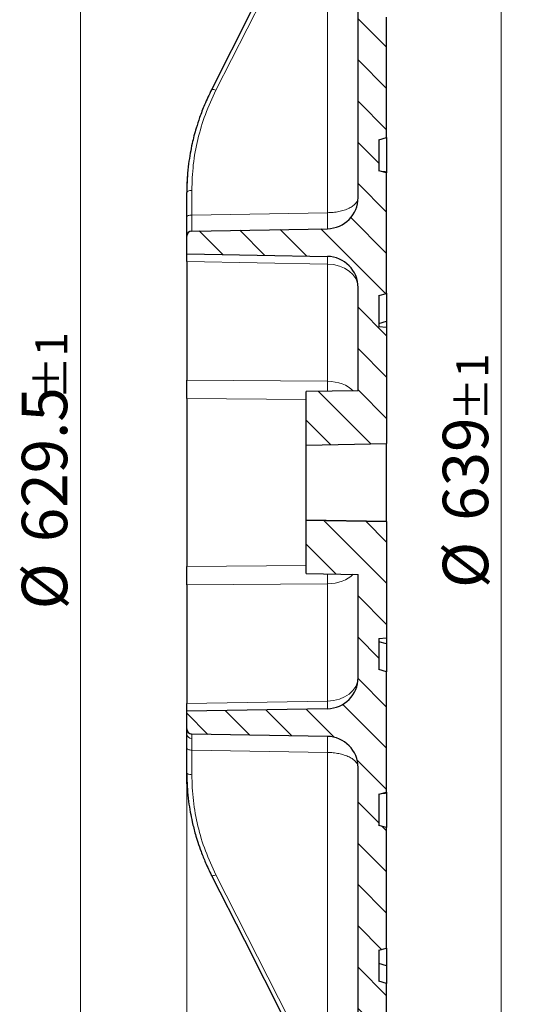
# Model space of a CAD drawing. Units: millimetres. Extents: x 0 to 420, y 0 to 297.
# Drawn here: x 207 to 245, y 148 to 224 of the extents above; entities that cross this region are included whole.
import ezdxf

# ---------------------------------------------------------------- set-up
doc = ezdxf.new("R2010")
doc.units = ezdxf.units.MM
doc.styles.add('SLDTEXTSTYLE0', font='TXT', dxfattribs={"width": 0.605})
doc.dimstyles.new('SLDDIMSTYLE2', dxfattribs={"dimtxt": 3.5, "dimasz": 3.5, "dimexe": 0, "dimexo": 0.0625, "dimgap": 0.875, "dimtad": 1, "dimlfac": 5, "dimrnd": 1e-09, "dimzin": 12, "dimdsep": 46, "dimtxsty": 'SLDTEXTSTYLE0', "dimsah": 1, "dimcen": 0.09, "dimadec": 0, "dimazin": 3, "dimtol": 1, "dimtp": 1, "dimtm": 1, "dimtfac": 1, "dimtdec": 0, "dimtofl": 0, "dimtmove": 0, "dimatfit": 3, "dimfxl": 0, "dimfrac": 2, "dimtolj": 1, "dimarcsym": 0})
doc.dimstyles.new('SLDDIMSTYLE5', dxfattribs={"dimtxt": 3.5, "dimasz": 3.5, "dimexe": 0, "dimexo": 0.0625, "dimgap": 0.875, "dimtad": 1, "dimlfac": 5, "dimrnd": 1e-09, "dimzin": 12, "dimdsep": 46, "dimtxsty": 'SLDTEXTSTYLE0', "dimsah": 1, "dimcen": 0.09, "dimadec": 0, "dimazin": 3, "dimtfac": 1, "dimtdec": 3, "dimtofl": 0, "dimtmove": 0, "dimatfit": 3, "dimfxl": 0, "dimfrac": 2, "dimtolj": 1, "dimtzin": 12, "dimarcsym": 0})
pattern_1 = [(135, (0, 0), (-1.5875, -1.5875), [])]

# ---------------------------------------------------------------- blocks, each defined once
blk = doc.blocks.new('_D_5')
at = {"color": 7, "linetype": 'Continuous', "lineweight": 0}
for p, q in [((235.424, 252.261), (245.157, 252.261)), ((244.157, 252.261), (244.157, 124.461)), ((235.424, 124.461), (245.157, 124.461))]:
    blk.add_line(p, q, dxfattribs=at)
at = {"color": 7, "linetype": 'Continuous', "lineweight": 18}
for points in [[(244.157, 252.261), (243.619, 248.761), (244.696, 248.761)], [(244.157, 124.461), (244.696, 127.961), (243.619, 127.961)]]:
    blk.add_solid(points, dxfattribs=at)
at = {"color": 7, "linetype": 'Continuous', "lineweight": 18, "attachment_point": 1, "rotation": 90, "style": 'SLDTEXTSTYLE0'}
for s, insert, char_height in [('±1', (240.696, 193.093), 2.45), ('639', (239.646, 185.418), 3.5), ('%%c', (239.646, 180.245), 3.5)]:
    blk.add_mtext(s, dxfattribs=dict(at, insert=insert, char_height=char_height))
blk = doc.blocks.new('_D_7')
at = {"color": 7, "linetype": 'Continuous', "lineweight": 0}
for p, q in [((219.924, 165.925), (219.924, 104.652)), ((235.324, 121.861), (235.324, 104.652)), ((235.324, 105.652), (219.924, 105.652))]:
    blk.add_line(p, q, dxfattribs=at)
at = {"color": 7, "linetype": 'Continuous', "lineweight": 18}
for points in [[(219.924, 105.652), (223.424, 105.114), (223.424, 106.191)], [(235.324, 105.652), (231.824, 106.191), (231.824, 105.114)]]:
    blk.add_solid(points, dxfattribs=at)
at = {"color": 7, "linetype": 'Continuous', "lineweight": 18, "insert": (225.432, 110.164), "char_height": 3.5, "attachment_point": 1, "style": 'SLDTEXTSTYLE0'}
blk.add_mtext('77', dxfattribs=at)
blk = doc.blocks.new('_D_8')
at = {"color": 7, "linetype": 'Continuous', "lineweight": 0}
for p, q in [((229.224, 251.31), (210.736, 251.31)), ((211.736, 125.411), (211.736, 251.31)), ((229.224, 125.411), (210.736, 125.411))]:
    blk.add_line(p, q, dxfattribs=at)
at = {"color": 7, "linetype": 'Continuous', "lineweight": 18}
for points in [[(211.736, 251.31), (211.198, 247.81), (212.274, 247.81)], [(211.736, 125.411), (212.274, 128.911), (211.198, 128.911)]]:
    blk.add_solid(points, dxfattribs=at)
at = {"color": 7, "linetype": 'Continuous', "lineweight": 18, "attachment_point": 1, "rotation": 90, "style": 'SLDTEXTSTYLE0'}
for s, insert, char_height in [('±1', (208.274, 194.739), 2.45), ('629.5', (207.224, 183.772), 3.5), ('%%c', (207.224, 178.6), 3.5)]:
    blk.add_mtext(s, dxfattribs=dict(at, insert=insert, char_height=char_height))

msp = doc.modelspace()

# ---------------------------------------------------------------- hatches: boundary and pattern name
at = {"linetype": 'Continuous', "lineweight": 18}
h = msp.add_hatch(dxfattribs=at)
h.set_pattern_fill('DIN 201 Grauguss', scale=0.5, angle=90, style=0, pattern_type=2)
h.set_pattern_definition(pattern_1)
edge = h.paths.add_edge_path(flags=0)
edge.add_line((234.7245, 224.3606), (234.7245, 226.7606))
edge.add_line((234.7245, 226.7606), (235.3245, 226.9213))
edge.add_line((235.3245, 226.9213), (235.3245, 236.1998))
edge.add_line((235.3245, 236.1998), (234.7245, 236.3606))
edge.add_line((234.7245, 236.3606), (234.7245, 243.7604))
edge.add_spline(control_points=[(234.7245, 243.7604), (234.8686, 243.7991), (235.0127, 243.8378), (235.1568, 243.8766), (235.2127, 243.8916), (235.2686, 243.9066), (235.3245, 243.9216)], knot_values=[0.0163599, 0.0163599, 0.0163599, 0.0163599, 0.0185981, 0.0185981, 0.0185981, 0.0194664, 0.0194664, 0.0194664, 0.0194664], weights=[1, 1, 1, 1, 1, 1, 1], degree=3, periodic=0)
edge.add_line((235.3245, 243.9216), (235.3245, 244.2565))
edge.add_spline(control_points=[(235.3245, 244.2565), (235.1908, 244.2925), (235.0571, 244.3285), (234.9235, 244.3645), (234.8571, 244.3823), (234.7908, 244.4002), (234.7245, 244.418)], knot_values=[0.0126603, 0.0126603, 0.0126603, 0.0126603, 0.0147369, 0.0147369, 0.0147369, 0.0157671, 0.0157671, 0.0157671, 0.0157671], weights=[1, 1, 1, 1, 1, 1, 1], degree=3, periodic=0)
edge.add_line((234.7245, 244.418), (234.7245, 248.0034))
edge.add_spline(control_points=[(234.7245, 248.0034), (234.7908, 248.0213), (234.8571, 248.0391), (234.9235, 248.057), (235.0571, 248.093), (235.1908, 248.129), (235.3245, 248.1649)], knot_values=[0.0137067, 0.0137067, 0.0137067, 0.0137067, 0.0147369, 0.0147369, 0.0147369, 0.0168135, 0.0168135, 0.0168135, 0.0168135], weights=[1, 1, 1, 1, 1, 1, 1], degree=3, periodic=0)
edge.add_line((235.3245, 248.1649), (235.3245, 248.4998))
edge.add_spline(control_points=[(235.3245, 248.4998), (235.2686, 248.5148), (235.2127, 248.5299), (235.1568, 248.5449), (235.0127, 248.5836), (234.8686, 248.6223), (234.7245, 248.6611)], knot_values=[0.0177299, 0.0177299, 0.0177299, 0.0177299, 0.0185981, 0.0185981, 0.0185981, 0.0208363, 0.0208363, 0.0208363, 0.0208363], weights=[1, 1, 1, 1, 1, 1, 1], degree=3, periodic=0)
edge.add_line((234.7245, 248.6611), (234.7245, 250.1606))
edge.add_line((234.7245, 250.1606), (235.3245, 250.7606))
edge.add_line((235.3245, 250.7606), (235.3245, 252.2606))
edge.add_line((235.3245, 252.2606), (229.3245, 251.3102))
edge.add_line((229.3245, 251.3102), (229.3245, 250.0606))
edge.add_line((229.3245, 250.0606), (230.8245, 250.0606))
edge.add_line((230.8245, 250.0606), (230.8245, 248.3606))
edge.add_line((230.8245, 248.3606), (229.3245, 248.3606))
edge.add_line((229.3245, 248.3606), (229.3245, 247.1023))
edge.add_arc((229.7245, 247.1023), 0.4, 180, 261.027373)
edge.add_line((229.6621, 246.7072), (231.0988, 246.4804))
edge.add_arc((230.7245, 244.1098), 2.4, 0, 81.027373, ccw=False)
edge.add_line((233.1245, 244.1098), (233.1245, 210.3053))
edge.add_arc((230.7245, 210.3053), 2.4, 271, 360, ccw=False)
edge.add_line((230.7664, 207.9056), (220.3175, 207.7233))
edge.add_arc((220.3245, 207.3233), 0.4, 91, 180)
edge.add_line((219.9245, 207.3233), (219.9245, 205.9599))
edge.add_line((219.9245, 205.9599), (230.7664, 205.7706))
edge.add_arc((230.7245, 203.371), 2.4, 0, 89, ccw=False)
edge.add_line((233.1245, 203.371), (233.1245, 195.4304))
edge.add_line((233.1245, 195.4304), (229.1245, 195.3606))
edge.add_line((229.1245, 195.3606), (229.1245, 191.2524))
edge.add_line((229.1245, 191.2524), (235.3245, 191.3606))
edge.add_line((235.3245, 191.3606), (235.3245, 200.3081))
edge.add_line((235.3245, 200.3081), (234.7245, 200.3606))
edge.add_line((234.7245, 200.3606), (234.7245, 202.7606))
edge.add_line((234.7245, 202.7606), (235.3245, 202.9213))
edge.add_line((235.3245, 202.9213), (235.3245, 212.1998))
edge.add_line((235.3245, 212.1998), (234.7245, 212.3606))
edge.add_line((234.7245, 212.3606), (234.7245, 214.7606))
edge.add_line((234.7245, 214.7606), (235.3245, 214.9213))
edge.add_line((235.3245, 214.9213), (235.3245, 224.1998))
edge.add_line((235.3245, 224.1998), (234.7245, 224.3606))
h = msp.add_hatch(dxfattribs=at)
h.set_pattern_fill('DIN 201 Grauguss', scale=0.5, angle=90, style=0, pattern_type=2)
h.set_pattern_definition(pattern_1)
edge = h.paths.add_edge_path(flags=0)
edge.add_line((234.7245, 132.0149), (234.7245, 140.3606))
edge.add_line((234.7245, 140.3606), (235.3245, 140.5213))
edge.add_line((235.3245, 140.5213), (235.3245, 149.7998))
edge.add_line((235.3245, 149.7998), (234.7245, 149.9606))
edge.add_line((234.7245, 149.9606), (234.7245, 152.3606))
edge.add_line((234.7245, 152.3606), (235.3245, 152.5213))
edge.add_line((235.3245, 152.5213), (235.3245, 161.7998))
edge.add_line((235.3245, 161.7998), (234.7245, 161.9606))
edge.add_line((234.7245, 161.9606), (234.7245, 164.3606))
edge.add_line((234.7245, 164.3606), (235.3245, 164.5213))
edge.add_line((235.3245, 164.5213), (235.3245, 173.7998))
edge.add_line((235.3245, 173.7998), (234.7245, 173.9606))
edge.add_line((234.7245, 173.9606), (234.7245, 176.3606))
edge.add_line((234.7245, 176.3606), (235.3245, 176.413))
edge.add_line((235.3245, 176.413), (235.3245, 185.3605))
edge.add_line((235.3245, 185.3605), (229.1245, 185.4687))
edge.add_line((229.1245, 185.4687), (229.1245, 181.3606))
edge.add_line((229.1245, 181.3606), (233.1245, 181.2907))
edge.add_line((233.1245, 181.2907), (233.1245, 173.3501))
edge.add_arc((230.7245, 173.3501), 2.4, 271, 360, ccw=False)
edge.add_line((230.7664, 170.9505), (219.9245, 170.7612))
edge.add_line((219.9245, 170.7612), (219.9245, 169.3978))
edge.add_arc((220.3245, 169.3978), 0.4, 180, 269)
edge.add_line((220.3175, 168.9979), (230.7664, 168.8155))
edge.add_arc((230.7245, 166.4158), 2.4, 0, 89, ccw=False)
edge.add_line((233.1245, 166.4158), (233.1245, 132.6113))
edge.add_arc((230.7245, 132.6113), 2.4, 278.972627, 360, ccw=False)
edge.add_line((231.0988, 130.2407), (229.6216, 130.0075))
edge.add_arc((229.6765, 129.6598), 0.352, 98.972627, 180)
edge.add_line((229.3245, 129.6598), (229.3245, 128.3606))
edge.add_line((229.3245, 128.3606), (230.8245, 128.3606))
edge.add_line((230.8245, 128.3606), (230.8245, 126.6606))
edge.add_line((230.8245, 126.6606), (229.3245, 126.6606))
edge.add_line((229.3245, 126.6606), (229.3245, 125.4109))
edge.add_line((229.3245, 125.4109), (235.3245, 124.4606))
edge.add_line((235.3245, 124.4606), (235.3245, 125.9606))
edge.add_line((235.3245, 125.9606), (234.7245, 126.5606))
edge.add_line((234.7245, 126.5606), (234.7245, 129.2633))
edge.add_line((234.7245, 129.2633), (235.1245, 129.3338))
edge.add_line((235.1245, 129.3338), (235.3245, 129.3513))
edge.add_line((235.3245, 129.3513), (235.3245, 129.6752))
edge.add_line((235.3245, 129.6752), (235.1245, 129.6927))
edge.add_line((235.1245, 129.6927), (234.7245, 129.7633))
edge.add_line((234.7245, 129.7633), (234.7245, 131.5149))
edge.add_line((234.7245, 131.5149), (235.1245, 131.5854))
edge.add_line((235.1245, 131.5854), (235.3245, 131.6029))
edge.add_line((235.3245, 131.6029), (235.3245, 131.9269))
edge.add_line((235.3245, 131.9269), (235.1245, 131.9444))
edge.add_line((235.1245, 131.9444), (234.7245, 132.0149))

# ---------------------------------------------------------------- linework, layer by layer
at = {"color": 7, "linetype": 'Continuous', "lineweight": 25}
for p, q in [((233.1245, 210.3053), (233.1245, 244.1098)), ((235.3245, 214.9213), (235.3245, 224.1998)), ((234.7245, 214.7606), (235.3245, 214.9213)), ((234.7245, 214.7606), (234.7245, 212.3606)), ((235.3245, 214.9213), (235.3245, 212.3016)), ((235.3245, 212.1998), (234.7245, 212.3606)), ((235.3245, 212.3016), (235.3245, 212.1998)), ((235.3245, 202.9213), (235.3245, 212.1998)), ((219.9245, 208.8046), (219.9245, 210.6963)), ((220.3175, 207.7233), (230.7664, 207.9056)), ((219.9245, 205.9599), (219.9245, 207.3233)), ((219.9245, 205.9599), (230.7664, 205.7706)), ((219.9245, 205.3742), (219.9245, 205.9599)), ((219.9245, 205.3742), (219.9245, 196.2361)), ((233.1245, 195.4304), (233.1245, 203.371)), ((234.7245, 202.7606), (235.3245, 202.9213)), ((234.7245, 202.7606), (234.7245, 200.3606)), ((235.3245, 202.9366), (235.3245, 200.7777)), ((234.7245, 200.617), (235.3245, 200.7777)), ((235.3245, 200.3081), (234.7245, 200.3606)), ((235.3245, 200.7777), (235.3245, 200.3081)), ((235.3245, 200.3081), (235.3245, 191.3606)), ((219.9245, 194.8221), (219.9245, 196.2361)), ((233.1245, 195.4304), (229.1245, 195.3606)), ((229.1245, 191.2524), (229.1245, 195.3606)), ((219.9245, 194.8221), (219.9245, 181.899)), ((229.1245, 191.2524), (235.3245, 191.3606)), ((229.1245, 185.4778), (229.1245, 191.2524)), ((235.3245, 185.3699), (235.3245, 191.3606)), ((229.1245, 185.4778), (235.3245, 185.3699)), ((229.1245, 185.4687), (229.1245, 185.4778)), ((229.1245, 181.3606), (229.1245, 185.4687)), ((235.3245, 185.3605), (229.1245, 185.4687)), ((235.3245, 185.3605), (235.3245, 185.3699)), ((235.3245, 185.3605), (235.3245, 176.413)), ((219.9245, 180.485), (219.9245, 181.899)), ((229.1245, 181.3606), (233.1245, 181.2907)), ((233.1245, 173.3501), (233.1245, 181.2907)), ((219.9245, 180.485), (219.9245, 171.3469)), ((234.7245, 176.3606), (235.3245, 176.413)), ((234.7245, 176.3606), (234.7245, 173.9606)), ((235.3245, 175.9434), (234.7245, 176.1041)), ((235.3245, 176.413), (235.3245, 175.9434)), ((235.3245, 175.9434), (235.3245, 173.7845)), ((235.3245, 173.7998), (234.7245, 173.9606)), ((235.3245, 164.5213), (235.3245, 173.7998)), ((219.9245, 170.7612), (219.9245, 171.3469)), ((230.7664, 170.9505), (219.9245, 170.7612)), ((219.9245, 169.3978), (219.9245, 170.7612)), ((230.7664, 168.8155), (220.3175, 168.9979)), ((219.9245, 166.0248), (219.9245, 167.9165)), ((233.1245, 132.6113), (233.1245, 166.4158)), ((234.7245, 164.3606), (235.3245, 164.5213)), ((235.3245, 164.5213), (235.3245, 164.4195)), ((234.7245, 164.3606), (234.7245, 161.9606)), ((235.3245, 164.4195), (235.3245, 161.7998)), ((235.3245, 161.7998), (234.7245, 161.9606)), ((235.3245, 152.5213), (235.3245, 161.7998)), ((234.7245, 152.3606), (235.3245, 152.5213)), ((235.3245, 152.5213), (235.3245, 151.1627)), ((234.7245, 152.3606), (234.7245, 149.9606)), ((235.3245, 151.1627), (234.7245, 151.3235)), ((235.3245, 151.1627), (235.3245, 149.7998)), ((235.3245, 149.7998), (234.7245, 149.9606)), ((235.3245, 140.5213), (235.3245, 149.7998))]:
    msp.add_line(p, q, dxfattribs=at)
at = {"color": 8, "linetype": 'Continuous', "lineweight": 18}
for p, q in [((230.7664, 209.1401), (230.7664, 240.186)), ((227.78, 229.6122), (222.1791, 218.5651)), ((235.3245, 212.3016), (234.8116, 212.3372)), ((220.3175, 210.8494), (220.3175, 208.9577)), ((220.3175, 208.9577), (230.7664, 209.1401)), ((230.7664, 205.1849), (219.9245, 205.3742)), ((230.7664, 196.1577), (230.7664, 205.1849)), ((219.9245, 196.2361), (230.7664, 196.1577)), ((229.1245, 194.7556), (219.9245, 194.8221)), ((219.9245, 181.899), (229.1245, 181.9655)), ((230.7664, 180.5634), (219.9245, 180.485)), ((230.7664, 171.5362), (230.7664, 180.5634)), ((219.9245, 171.3469), (230.7664, 171.5362)), ((230.7664, 167.581), (220.3175, 167.7634)), ((220.3175, 167.7634), (220.3175, 165.8717)), ((230.7664, 136.5351), (230.7664, 167.581)), ((235.3245, 164.4195), (234.8116, 164.3839)), ((222.1791, 158.156), (227.78, 147.1089))]:
    msp.add_line(p, q, dxfattribs=at)
at = {"color": 7, "linetype": 'Continuous', "lineweight": 25, "flags": 128}
for points in [[(227.4369, 229.6499), (224.9026, 224.6514), (221.836, 218.6028)], [(221.824, 218.5703), (221.831, 218.5961), (221.836, 218.6029)], [(221.836, 158.1182), (221.831, 158.125), (221.824, 158.1508)], [(221.836, 158.1183), (224.3703, 153.1197), (227.4369, 147.0712)]]:
    msp.add_lwpolyline(points, dxfattribs=at)
at = {"color": 8, "linetype": 'Continuous', "lineweight": 18, "flags": 128}
for points in [[(220.3175, 210.8494), (220.2405, 210.846), (220.1666, 210.8369), (220.0987, 210.8226), (220.0392, 210.8036), (219.9905, 210.7805), (219.9543, 210.7543), (219.932, 210.7258), (219.9245, 210.6963)], [(219.9245, 208.8046), (219.932, 208.8342), (219.9543, 208.8626), (219.9905, 208.8889), (220.0392, 208.9119), (220.0987, 208.931), (220.1666, 208.9453), (220.2405, 208.9543), (220.3175, 208.9577)], [(220.3175, 167.7634), (220.2405, 167.7668), (220.1666, 167.7758), (220.0987, 167.7901), (220.0392, 167.8092), (219.9905, 167.8322), (219.9543, 167.8585), (219.932, 167.8869), (219.9245, 167.9165)], [(220.3175, 165.8717), (220.2405, 165.8751), (220.1666, 165.8842), (220.0987, 165.8985), (220.0392, 165.9175), (219.9905, 165.9406), (219.9543, 165.9668), (219.932, 165.9953), (219.9245, 166.0248)], [(222.1791, 158.156), (222.1096, 158.1291), (222.043, 158.1089), (221.9817, 158.0962), (221.9281, 158.0914), (221.8841, 158.0948), (221.8513, 158.1061), (221.836, 158.1182)]]:
    msp.add_lwpolyline(points, dxfattribs=at)
at = {"color": 8, "linetype": 'Continuous', "lineweight": 18}
for centre, radius, start, end in [((221.9678, 218.2232), 0.4018, 58.286909, 109.142028), ((208.8588, 208.5229), 21.9163, 358.386181, 1.613819), ((218.8103, 205.4778), 11.9597, 358.596895, 1.403105), ((162.0713, 195.5234), 68.698, 359.888105, 0.529049), ((162.0713, 181.1977), 68.698, 359.470951, 0.111895), ((218.8103, 171.2433), 11.9597, 358.596895, 1.403105), ((220.2921, 169.0295), 0.3694, 185.60515, 273.725153), ((208.8588, 168.1982), 21.9163, 358.386181, 1.613819)]:
    msp.add_arc(centre, radius, start, end, dxfattribs=at)
at = {"color": 7, "linetype": 'Continuous', "lineweight": 25}
for centre, radius, start, end in [((230.7245, 210.3053), 2.4, 271, 0), ((220.3245, 207.3233), 0.4, 91, 180), ((230.7245, 203.371), 2.4, 0, 89), ((230.7245, 173.3501), 2.4, 271, 0), ((220.3245, 169.3978), 0.4, 180, 269), ((230.7245, 166.4158), 2.4, 0, 89)]:
    msp.add_arc(centre, radius, start, end, dxfattribs=at)
at = {"color": 8, "linetype": 'Continuous', "lineweight": 18}
for centre, ratio, start_param, end_param in [((230.7245, 203.371), 0.7559223, 0, 1.553343), ((230.7245, 194.5781), 0.6582912, 0.5649042, 1.553343), ((230.7245, 182.143), 0.6582912, 4.7298423, 5.7182811), ((230.7245, 173.3501), 0.7559223, 4.7298423, 6.2831853)]:
    msp.add_ellipse(centre, major_axis=(2.4, 0), ratio=ratio, start_param=start_param, end_param=end_param, dxfattribs=at)
at = {"color": 7, "linetype": 'Continuous', "lineweight": 25}
for points, knots in [([(221.836, 218.6028), (221.6515, 218.2204), (221.3131, 217.5188), (220.9356, 216.5306), (220.6729, 215.7264), (220.487, 215.0609), (220.3303, 214.4131), (220.1873, 213.7014), (220.0581, 212.8535), (219.9545, 211.8557), (219.9394, 211.1254), (219.9311, 210.7239)], [0, 0, 0, 0, 0.1541531, 0.2827716, 0.3857437, 0.463647, 0.5360501, 0.6304381, 0.7304525, 0.8518219, 1, 1, 1, 1]), ([(219.9739, 211.9187), (219.9659, 211.8306), (219.9286, 211.424), (219.9263, 211.016), (219.9245, 210.6963)], [0, 0, 0, 0, 0.21662916, 1, 1, 1, 1]), ([(219.9245, 207.3233), (219.9245, 207.3426), (219.9245, 207.382), (219.9245, 207.7009), (219.9245, 208.1786), (219.9245, 208.599), (219.9245, 208.8046)], [0, 0, 0, 0, 0.2445055, 0.5, 0.7554945, 1, 1, 1, 1]), ([(219.9245, 168.9934), (219.9245, 169.1102), (219.9245, 169.3439), (219.9245, 169.3798), (219.9245, 169.3978)], [0, 0, 0, 0, 0.49999112, 1, 1, 1, 1]), ([(219.9245, 167.9165), (219.9245, 168.1287), (219.9245, 168.5533), (219.9245, 168.8467), (219.9245, 168.9934)], [0, 0, 0, 0, 0.5000089, 1, 1, 1, 1]), ([(220.0258, 164.2801), (220.0068, 164.4308), (219.9338, 165.0101), (219.9285, 165.5933), (219.9245, 166.0248)], [0, 0, 0, 0, 0.2601906, 1, 1, 1, 1]), ([(219.9311, 165.9972), (219.9394, 165.5959), (219.9546, 164.8631), (220.0588, 163.8612), (220.1892, 163.0086), (220.3269, 162.3264), (220.4641, 161.754), (220.6046, 161.2338), (220.7885, 160.6303), (221.0434, 159.9015), (221.3862, 159.0435), (221.6786, 158.4421), (221.836, 158.1183)], [0, 0, 0, 0, 0.1481266, 0.2704368, 0.3710688, 0.4656828, 0.5262328, 0.5871688, 0.6632823, 0.7572437, 0.8693111, 1, 1, 1, 1])]:
    msp.add_open_spline(points, degree=3, knots=knots, dxfattribs=at)
at = {"color": 8, "linetype": 'Continuous', "lineweight": 18}
for points, knots in [([(222.1791, 218.5651), (221.8929, 217.9513), (221.3217, 216.7258), (220.7538, 214.7985), (220.385, 212.8351), (220.3401, 211.5124), (220.3175, 210.8494)], [0, 0, 0, 0, 0.2511527, 0.501464, 0.7501076, 1, 1, 1, 1]), ([(233.1245, 210.3053), (233.1214, 210.2601), (233.1156, 210.1757), (233.0738, 210.0596), (233.0212, 209.963), (232.9236, 209.8282), (232.7821, 209.696), (232.5907, 209.5697), (232.3786, 209.4546), (232.0706, 209.3308), (231.651, 209.2229), (231.2128, 209.1556), (230.9145, 209.1452), (230.7664, 209.1401)], [0, 0, 0, 0, 0.0751964, 0.1404418, 0.1957327, 0.241066, 0.3778627, 0.441227, 0.501174, 0.6338567, 0.7605288, 0.8810603, 1, 1, 1, 1]), ([(220.3175, 207.7233), (220.3171, 207.7405), (220.3163, 207.7744), (220.316, 208.0396), (220.3163, 208.4299), (220.3171, 208.78), (220.3175, 208.9577)], [0, 0, 0, 0, 0.25372405, 0.5, 0.74627595, 1, 1, 1, 1]), ([(220.3161, 168.6609), (220.3162, 168.757), (220.3163, 168.9521), (220.3171, 168.9824), (220.3175, 168.9979)], [0, 0, 0, 0, 0.492556, 1, 1, 1, 1]), ([(220.3175, 167.7634), (220.3171, 167.9429), (220.3163, 168.2965), (220.3162, 168.5406), (220.3161, 168.6609)], [0, 0, 0, 0, 0.507444, 1, 1, 1, 1]), ([(230.7664, 167.581), (230.9145, 167.5759), (231.2128, 167.5655), (231.651, 167.4982), (231.9968, 167.4093), (232.256, 167.3157), (232.4907, 167.2113), (232.6752, 167.1007), (232.8135, 166.9915), (232.8923, 166.9183), (232.9873, 166.8116), (233.0955, 166.6451), (233.1138, 166.5002), (233.1245, 166.4158)], [0, 0, 0, 0, 0.1189403, 0.2394748, 0.3661464, 0.4318212, 0.4990106, 0.6221809, 0.6663349, 0.7120107, 0.7592089, 0.8597583, 1, 1, 1, 1]), ([(220.3175, 165.8717), (220.3404, 165.204), (220.3859, 163.8734), (220.7576, 161.9074), (221.326, 159.9853), (221.8941, 158.7671), (222.1791, 158.156)], [0, 0, 0, 0, 0.2516746, 0.5014988, 0.7499424, 1, 1, 1, 1])]:
    msp.add_open_spline(points, degree=3, knots=knots, dxfattribs=at)

# ---------------------------------------------------------------- dimensions: what is measured, and where the dimension line sits
at = {"color": 7, "linetype": 'Continuous', "lineweight": 18}
for base, p1, p2, picture, middle in [((244.1575, 124.4606), (235.3245, 252.2606), (235.3245, 124.4606), '_D_5', (244.1575, 188.3606)), ((211.736, 251.3102), (229.3245, 125.4109), (229.3245, 251.3102), '_D_8', (211.736, 188.3606))]:
    dim = msp.add_linear_dim(base=base, p1=p1, p2=p2, angle=90, text='%%c<>', dimstyle='SLDDIMSTYLE2', dxfattribs=at)
    dim.commit()
    dim.dimension.update_dxf_attribs({"geometry": picture, "text_midpoint": middle, "dimtype": 160})
dim = msp.add_linear_dim(base=(219.9245, 105.6523), p1=(235.3245, 121.9606), p2=(219.9245, 166.0248), angle=0, dimstyle='SLDDIMSTYLE5', dxfattribs=at)
dim.commit()
dim.dimension.update_dxf_attribs({"geometry": '_D_7', "text_midpoint": (227.6245, 105.6523), "dimtype": 160})

doc.saveas('drawing.dxf')
